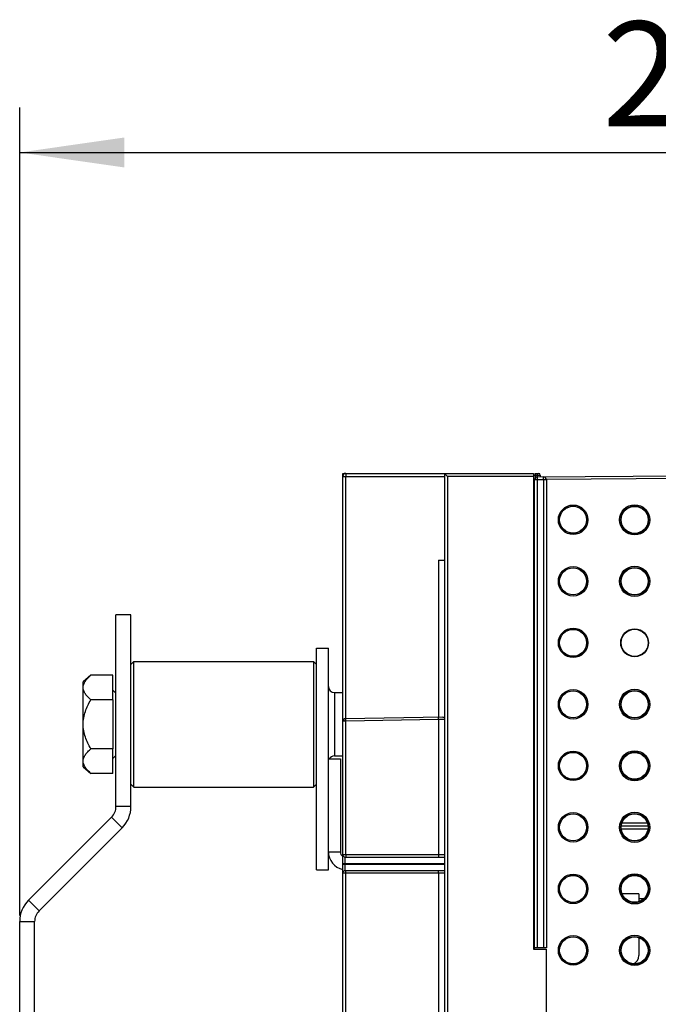
# Model space of a CAD drawing. Units: millimetres. Extents: x 0 to 420, y 0 to 297.
# Drawn here: x 85 to 106, y 227 to 260 of the extents above; entities that cross this region are included whole.
import ezdxf

# ---------------------------------------------------------------- set-up
doc = ezdxf.new("R2010")
doc.units = ezdxf.units.MM
doc.header["$LTSCALE"] = 23.1
doc.layers.get('0').update_dxf_attribs({"linetype": 'CONTINUOUS'})
for name, color, linetype in [('ACHSEN', 7, 'CONTINUOUS'), ('KOERPER', 7, 'CONTINUOUS'), ('MATSCHNITT', 7, 'CONTINUOUS'), ('RADIEN', 7, 'CONTINUOUS'), ('REF_MASSE', 7, 'CONTINUOUS')]:
    doc.layers.add(name, color=color, linetype=linetype)
doc.styles.get("Standard").update_dxf_attribs({"font": 'txt', "width": 0.7})
doc.dimstyles.new('DIMSTYLE_1', dxfattribs={"dimtxt": 3.5, "dimasz": 3.5, "dimexe": 1.5, "dimexo": 0.2, "dimgap": 0.875, "dimtad": 1, "dimdec": 0, "dimlfac": 5, "dimdsep": 46, "dimtxsty": 'STANDARD', "dimblk": '_FILLED', "dimblk1": '_FILLED', "dimblk2": '_FILLED', "dimcen": 0.09, "dimclrt": 5, "dimadec": 0, "dimazin": 0, "dimtp": 0.5, "dimtm": 0.5, "dimtfac": 1, "dimtdec": 0, "dimtofl": 0, "dimtmove": 0, "dimatfit": 3, "dimldrblk": '_FILLED', "dimfxl": 1, "dimtolj": 1, "dimarcsym": 0})

# ---------------------------------------------------------------- blocks, each defined once
blk = doc.blocks.new('_FILLED')
at = {"color": 0, "linetype": 'BYBLOCK'}
blk.add_solid([(0, 0), (-1, 0.1429), (-1, -0.1429)], dxfattribs=at)
blk = doc.blocks.new('*D0')
at = {"layer": 'REF_MASSE', "color": 2, "linetype": 'CONTINUOUS'}
for p, q in [((84.606, 230.434), (84.606, 257.431)), ((131.506, 235.759), (131.506, 257.431)), ((84.606, 255.931), (108.056, 255.931)), ((131.506, 255.931), (108.056, 255.931))]:
    blk.add_line(p, q, dxfattribs=at)
at = {"layer": 'REF_MASSE', "color": 2, "linetype": 'CONTINUOUS', "xscale": 3.5, "yscale": 3.5, "zscale": 3.5}
for p, rotation in [((84.606, 255.931), 180), ((131.506, 255.931), 360)]:
    blk.add_blockref('_FILLED', p, dxfattribs=dict(at, rotation=rotation))
at = {"layer": 'REF_MASSE', "color": 5, "linetype": 'CONTINUOUS', "insert": (108.056, 260.306), "char_height": 3.5, "width": 11.625, "attachment_point": 2, "line_spacing_factor": 0.9}
blk.add_mtext('235', dxfattribs=at)

msp = doc.modelspace()

# ---------------------------------------------------------------- linework, layer by layer
at = {"color": 7, "linetype": 'CONTINUOUS'}
for p, q in [((101.786, 244.758), (101.816, 244.758)), ((88.325, 240.48), (87.825, 240.48)), ((88.325, 234.074), (88.325, 240.48)), ((94.525, 239.364), (94.925, 239.364)), ((94.925, 231.964), (94.925, 239.364)), ((88.325, 238.824), (88.425, 238.924)), ((88.425, 234.724), (88.425, 238.924)), ((88.425, 238.924), (94.425, 238.924)), ((94.425, 238.924), (94.425, 234.724)), ((94.525, 238.824), (94.425, 238.924)), ((94.925, 235.664), (95.325, 235.664)), ((95.325, 235.664), (95.325, 232.564)), ((88.325, 234.824), (88.425, 234.724)), ((88.425, 234.724), (94.425, 234.724)), ((94.525, 234.824), (94.425, 234.724)), ((88.032, 233.367), (85.252, 230.587)), ((94.525, 231.964), (94.925, 231.964)), ((105.306, 231.158), (104.745, 231.163)), ((85.106, 219.108), (85.106, 230.234))]:
    msp.add_line(p, q, dxfattribs=at)
at = {"color": 3, "linetype": 'CONTINUOUS'}
for p, q in [((87.825, 234.074), (87.825, 240.48)), ((94.525, 231.964), (94.525, 239.364)), ((87.679, 233.721), (84.899, 230.941)), ((84.606, 219.108), (84.606, 230.234))]:
    msp.add_line(p, q, dxfattribs=at)
at = {"color": 9, "linetype": 'CONTINUOUS'}
for p, q in [((88.325, 234.074), (87.825, 234.074)), ((88.032, 233.367), (87.679, 233.721)), ((94.925, 232.564), (95.325, 232.564)), ((105.306, 230.998), (105.469, 230.999)), ((84.899, 230.941), (85.252, 230.587)), ((84.606, 230.234), (85.106, 230.234))]:
    msp.add_line(p, q, dxfattribs=at)
at = {"color": 7, "linetype": 'CONTINUOUS'}
for centre, radius in [((103.106, 243.657), 0.45), ((103.106, 241.601), 0.45), ((103.106, 239.546), 0.45), ((105.162, 239.546), 0.466), ((105.162, 239.546), 0.452), ((103.106, 237.49), 0.45), ((105.162, 237.49), 0.452), ((103.106, 235.435), 0.45), ((103.106, 233.38), 0.45), ((103.106, 231.324), 0.45), ((103.106, 229.269), 0.45)]:
    msp.add_circle(centre, radius, dxfattribs=at)
at = {"color": 3, "linetype": 'CONTINUOUS'}
for centre, radius, start, end in [((87.325, 234.074), 0.5, 315, 360), ((95.525, 232.564), 0.6, 180, 258.5108), ((85.606, 230.234), 1, 135, 180)]:
    msp.add_arc(centre, radius, start, end, dxfattribs=at)
at = {"color": 7, "linetype": 'CONTINUOUS'}
for centre, radius, start, end in [((87.325, 234.074), 1, 315, 360), ((95.525, 232.564), 0.2, 180, 233.3209), ((85.606, 230.234), 0.5, 135, 180)]:
    msp.add_arc(centre, radius, start, end, dxfattribs=at)
for centre, major_axis in [((105.162, 243.655), (0.451, 0)), ((105.162, 241.601), (0.453, 0)), ((105.162, 235.435), (0.448, 0)), ((105.162, 233.38), (0.448, 0)), ((105.162, 231.324), (0.448, 0)), ((105.162, 229.269), (0.448, 0))]:
    msp.add_ellipse(centre, major_axis=major_axis, ratio=1, dxfattribs=at)
at = {"layer": 'ACHSEN', "color": 7, "linetype": 'CONTINUOUS'}
for p, q in [((95.125, 237.884), (95.406, 237.884)), ((95.125, 235.764), (95.406, 235.764))]:
    msp.add_line(p, q, dxfattribs=at)
at = {"layer": 'KOERPER', "color": 7, "linetype": 'CONTINUOUS'}
for p, q in [((88.425, 238.924), (94.425, 238.924)), ((87.725, 237.644), (87.725, 238.464)), ((87.825, 237.864), (87.725, 237.964)), ((87.725, 235.184), (87.725, 236.004)), ((87.825, 235.784), (87.725, 235.684)), ((88.425, 234.724), (94.425, 234.724)), ((101.786, 229.308), (102.206, 229.308)), ((102.206, 229.308), (102.206, 221.108))]:
    msp.add_line(p, q, dxfattribs=at)
at = {"layer": 'MATSCHNITT', "color": 7, "linetype": 'CONTINUOUS'}
for p, q in [((95.406, 245.208), (95.506, 245.208)), ((86.987, 238.464), (86.725, 238.244)), ((86.725, 235.404), (86.725, 238.244)), ((87.725, 238.464), (86.987, 238.464)), ((87.725, 237.644), (86.987, 237.644)), ((87.725, 237.644), (87.725, 236.004)), ((87.725, 236.004), (86.987, 236.004)), ((86.725, 235.404), (86.987, 235.184)), ((87.725, 235.184), (86.987, 235.184)), ((101.816, 229.308), (101.816, 229.358))]:
    msp.add_line(p, q, dxfattribs=at)
for points, knots in [([(86.987, 237.644), (86.951, 237.674), (86.884, 237.735), (86.799, 237.834), (86.741, 237.94), (86.718, 238.054), (86.741, 238.167), (86.799, 238.273), (86.884, 238.372), (86.951, 238.433), (86.987, 238.464)], [0, 0, 0, 0, 0.140861, 0.271293, 0.390038, 0.5, 0.609962, 0.728707, 0.859139, 1, 1, 1, 1]), ([(86.987, 236.004), (86.913, 236.129), (86.815, 236.325), (86.739, 236.606), (86.719, 236.824), (86.739, 237.042), (86.815, 237.323), (86.913, 237.519), (86.987, 237.644)], [0, 0, 0, 0, 0.249898, 0.374965, 0.5, 0.625035, 0.750102, 1, 1, 1, 1]), ([(86.987, 235.184), (86.951, 235.214), (86.884, 235.276), (86.799, 235.375), (86.741, 235.481), (86.718, 235.594), (86.741, 235.708), (86.799, 235.813), (86.884, 235.913), (86.951, 235.974), (86.987, 236.004)], [0, 0, 0, 0, 0.140861, 0.271293, 0.390038, 0.5, 0.609962, 0.728707, 0.859139, 1, 1, 1, 1])]:
    msp.add_open_spline(points, degree=3, knots=knots, dxfattribs=at)
at = {"layer": 'RADIEN', "color": 7, "linetype": 'CONTINUOUS'}
for p, q in [((95.406, 232.468), (95.406, 245.208)), ((95.506, 245.208), (101.786, 245.208)), ((98.806, 245.208), (98.806, 130.958)), ((98.806, 245.208), (98.906, 245.108)), ((101.786, 245.208), (101.786, 229.308)), ((101.829, 245.208), (101.946, 245.208)), ((101.915, 245.089), (110.364, 245.163)), ((102.006, 245.148), (102.006, 245.091)), ((101.816, 229.358), (101.816, 244.989)), ((102.216, 244.991), (102.216, 229.358)), ((98.609, 242.313), (98.806, 242.311)), ((98.749, 237.066), (95.484, 237.009)), ((105.606, 233.424), (104.717, 233.416)), ((95.406, 195.468), (95.406, 232.462)), ((95.486, 232.388), (98.786, 232.388)), ((98.806, 231.928), (95.486, 231.928)), ((105.306, 231.158), (105.306, 230.902)), ((105.306, 229.691), (105.306, 229.096)), ((102.216, 229.358), (101.816, 229.358))]:
    msp.add_line(p, q, dxfattribs=at)
at = {"layer": 'RADIEN', "color": 9, "linetype": 'CONTINUOUS'}
for p, q in [((101.803, 245.148), (102.006, 245.148)), ((101.845, 245.06), (101.845, 245.148)), ((101.907, 245.148), (101.907, 245.089)), ((95.406, 245.108), (98.806, 245.108)), ((95.504, 237.01), (95.504, 245.108)), ((98.906, 245.108), (98.906, 130.958)), ((101.786, 245.108), (98.906, 245.108)), ((101.916, 244.989), (101.816, 244.989)), ((101.916, 244.989), (101.915, 245.089)), ((102.116, 244.991), (101.916, 244.989)), ((101.916, 229.358), (101.916, 244.989)), ((102.116, 244.991), (102.115, 245.091)), ((102.116, 244.991), (102.116, 229.358)), ((102.216, 244.991), (102.116, 244.991)), ((110.306, 245.072), (102.216, 245.002)), ((98.609, 242.313), (98.609, 237.064)), ((95.125, 237.884), (95.125, 235.764)), ((95.408, 236.929), (95.406, 236.929)), ((95.504, 236.93), (95.408, 236.929)), ((98.609, 236.984), (95.504, 236.93)), ((95.504, 232.468), (95.504, 236.93)), ((98.609, 236.984), (98.609, 232.468)), ((98.634, 236.984), (98.609, 236.984)), ((98.681, 236.986), (98.634, 236.984)), ((98.806, 236.989), (98.681, 236.986)), ((105.604, 233.324), (104.72, 233.316)), ((105.584, 233.524), (104.737, 233.516)), ((95.406, 232.468), (98.804, 232.468)), ((95.486, 231.928), (95.486, 232.388)), ((95.406, 232.168), (98.806, 232.168)), ((95.406, 232.148), (98.806, 232.148)), ((98.806, 231.848), (95.406, 231.848)), ((95.504, 195.468), (95.504, 231.848)), ((98.609, 231.848), (98.609, 195.468))]:
    msp.add_line(p, q, dxfattribs=at)
for centre, radius in [((103.106, 243.657), 0.494), ((105.162, 243.655), 0.505), ((103.106, 243.657), 0.454), ((105.162, 243.655), 0.465), ((103.106, 241.601), 0.494), ((103.106, 241.601), 0.454), ((105.162, 241.601), 0.505), ((105.162, 241.601), 0.465), ((103.106, 239.546), 0.494), ((103.106, 239.546), 0.454), ((103.106, 237.49), 0.494), ((103.106, 237.49), 0.454), ((105.162, 237.49), 0.505), ((105.162, 237.49), 0.465), ((103.106, 235.435), 0.494), ((105.162, 235.435), 0.505), ((103.106, 235.435), 0.454), ((105.162, 235.435), 0.465), ((103.106, 233.38), 0.494), ((103.106, 233.38), 0.454), ((105.162, 233.38), 0.505), ((105.162, 233.38), 0.465), ((103.106, 231.324), 0.494), ((103.106, 231.324), 0.454), ((105.162, 231.324), 0.505), ((105.162, 231.324), 0.465), ((103.106, 229.269), 0.494), ((103.106, 229.269), 0.454), ((105.162, 229.269), 0.505), ((105.162, 229.269), 0.465)]:
    msp.add_circle(centre, radius, dxfattribs=at)
at = {"layer": 'RADIEN', "color": 7, "linetype": 'CONTINUOUS'}
for centre, radius, start, end in [((95.506, 245.108), 0.1, 90, 180), ((101.946, 245.148), 0.06, 0, 90), ((101.916, 244.989), 0.1, 90.5, 180), ((102.116, 244.991), 0.1, 0, 90.5), ((95.125, 238.084), 0.2, 180, 270), ((95.486, 236.929), 0.08, 91.0001, 180), ((95.506, 236.888), 0.1, 119.6291, 149.807), ((95.125, 235.564), 0.2, 90, 150.0001), ((95.486, 232.468), 0.08, 180, 270), ((95.486, 231.848), 0.08, 90, 180), ((105.006, 229.096), 0.3, 294.4293, 360)]:
    msp.add_arc(centre, radius, start, end, dxfattribs=at)
at = {"layer": 'RADIEN', "color": 9, "linetype": 'CONTINUOUS'}
msp.add_arc((101.725, 244.915), 0.121, 300.3871, 318.9265, dxfattribs=at)
for points, knots in [([(95.506, 245.208), (95.503, 245.208), (95.508, 245.192), (95.503, 245.177), (95.505, 245.143), (95.504, 245.121), (95.504, 245.108)], [0, 0, 0, 0, 0.076601, 0.293252, 0.618103, 1, 1, 1, 1]), ([(101.845, 245.148), (101.845, 245.162), (101.843, 245.183), (101.847, 245.198), (101.844, 245.208), (101.846, 245.208)], [0, 0, 0, 0, 0.697588, 0.918241, 1, 1, 1, 1]), ([(101.906, 245.208), (101.908, 245.208), (101.905, 245.199), (101.909, 245.183), (101.907, 245.162), (101.907, 245.148)], [0, 0, 0, 0, 0.076361, 0.292866, 1, 1, 1, 1]), ([(95.504, 236.93), (95.504, 236.938), (95.504, 236.964), (95.503, 236.99), (95.504, 237.007)], [0, 0, 0, 0, 0.331921, 1, 1, 1, 1]), ([(95.504, 237.007), (95.504, 237.008), (95.504, 237.008), (95.504, 237.01), (95.504, 237.01)], [0, 0, 0, 0, 0.741475, 1, 1, 1, 1]), ([(98.609, 236.984), (98.609, 237.003), (98.606, 237.031), (98.611, 237.051), (98.607, 237.064), (98.609, 237.064)], [0, 0, 0, 0, 0.706963, 0.923449, 1, 1, 1, 1]), ([(95.504, 232.468), (95.504, 232.459), (95.504, 232.434), (95.504, 232.408), (95.505, 232.391)], [0, 0, 0, 0, 0.331899, 1, 1, 1, 1]), ([(95.505, 232.391), (95.505, 232.39), (95.505, 232.389), (95.505, 232.388), (95.505, 232.388)], [0, 0, 0, 0, 0.741476, 1, 1, 1, 1]), ([(98.609, 232.468), (98.609, 232.449), (98.606, 232.421), (98.612, 232.4), (98.609, 232.388), (98.611, 232.388)], [0, 0, 0, 0, 0.706945, 0.923443, 1, 1, 1, 1]), ([(95.504, 231.848), (95.504, 231.856), (95.504, 231.882), (95.504, 231.908), (95.505, 231.925)], [0, 0, 0, 0, 0.331899, 1, 1, 1, 1]), ([(95.505, 231.925), (95.505, 231.926), (95.505, 231.926), (95.505, 231.928), (95.505, 231.928)], [0, 0, 0, 0, 0.741476, 1, 1, 1, 1]), ([(98.609, 231.848), (98.609, 231.867), (98.606, 231.895), (98.612, 231.915), (98.609, 231.928), (98.611, 231.928)], [0, 0, 0, 0, 0.706945, 0.923443, 1, 1, 1, 1])]:
    msp.add_open_spline(points, degree=3, knots=knots, dxfattribs=at)
at = {"layer": 'RADIEN', "color": 7, "linetype": 'CONTINUOUS'}
msp.add_open_spline([(98.749, 237.066), (98.757, 237.066), (98.776, 237.068), (98.806, 237.058), (98.806, 237.045)], degree=3, knots=[0, 0, 0, 0, 0.388813, 1, 1, 1, 1], dxfattribs=at)

# ---------------------------------------------------------------- dimensions: what is measured, and where the dimension line sits
at = {"layer": 'REF_MASSE', "color": 2, "linetype": 'CONTINUOUS'}
dim = msp.add_linear_dim(base=(131.5057697, 255.930978747), p1=(84.6057697, 230.233728915), p2=(131.5057697, 235.558833972), dimstyle='DIMSTYLE_1', dxfattribs=at)
dim.commit()
dim.dimension.update_dxf_attribs({"geometry": '*D0', "text_midpoint": (108.055769192, 255.930978747), "dimtype": 160})

doc.saveas('drawing.dxf')
